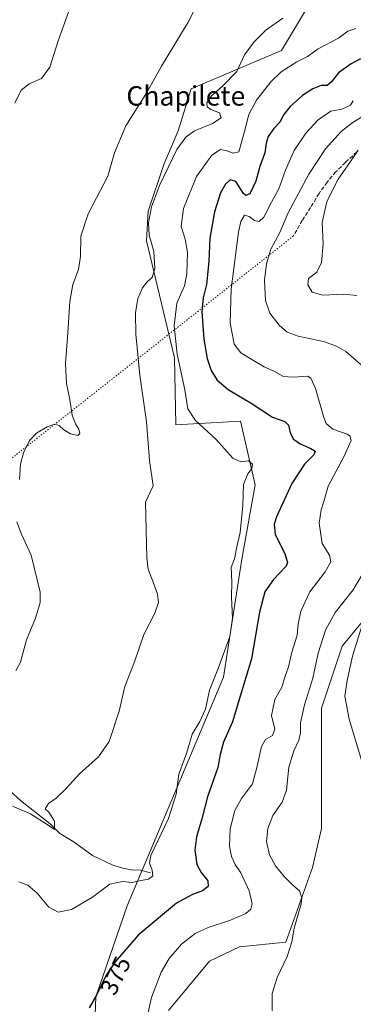
# Model space of a CAD drawing. Units: metres. Extents: x 622341 to 625850, y 4657783 to 4660157.
# Drawn here: x 622614 to 622751, y 4659194 to 4659598 of the extents above; entities that cross this region are included whole.
import ezdxf
from ezdxf.enums import TextEntityAlignment as Align

# ---------------------------------------------------------------- set-up
doc = ezdxf.new("R2010")
doc.units = ezdxf.units.M
doc.header["$MEASUREMENT"] = 0
doc.linetypes.add('DGN Style 3', pattern=[2.307223458686699, 1.648016756204785, -0.6592067024819142])
doc.linetypes.add('DGN Style 5', pattern=[1.1536117293433497, 0.4944050268614355, -0.6592067024819142])
for name, color, linetype, lineweight in [('Corriente natural lineal', 142, 'Continuous', 13), ('Cultivos herbáceos CxS', 92, 'Continuous', 0), ('Curva de nivel maestra', 30, 'Continuous', 30), ('Curva de nivel normal', 30, 'Continuous', 0), ('Matorral CxS', 135, 'Continuous', 0), ('Rótulo de curva de nivel directora', 7, 'Continuous', 0), ('Senda', 7, 'DGN Style 3', 0), ('Senda virtual', 7, 'DGN Style 5', 0), ('Texto cartográfico', 7, 'Continuous', 0)]:
    doc.layers.add(name, color=color, linetype=linetype, lineweight=lineweight)
doc.styles.add('Style-Arial', font='txt')

# ---------------------------------------------------------------- blocks, each defined once
blk = doc.blocks.new('*U5')
at = {"layer": 'Matorral CxS', "color": 135, "linetype": 'Continuous', "lineweight": 0}
for points in [[(622762.3693000004, 4659360.394500001, 389.399900000004), (622746.3525, 4659340.951900001, 388.3475000000035), (622737.7928999999, 4659315.438300001, 387.168399999995), (622737.8037, 4659265.909700001, 387.5268000000069), (622734.2008999997, 4659249.9871, 386.6671000000061), (622723.2297, 4659219.2007, 384.3678000000073), (622704.1655000001, 4659217.3565, 383.372199999998), (622691.8346999995, 4659211.4375, 383.5578999999998), (622675.0642999997, 4659191.215100001, 382.0187000000006)], [(622644.2144999999, 4659166.861099999, 375.6668999999966), (622645.2830999997, 4659196.769300001, 374.928700000004), (622658.0960999997, 4659234.154300001, 371.4630000000034), (622697.6042999999, 4659328.1513, 370.5703999999969), (622705.1539000003, 4659376.6713, 370.7032999999938), (622710.5800999999, 4659407.251900001, 370.5008999999991), (622704.6615000004, 4659433.393100001, 372.7455999999947), (622678.0266000004, 4659431.9133, 367.7112000000052), (622677.4868999999, 4659459.415100001, 368.9590999999928), (622666.0639000004, 4659507.5219, 364.7443999999959), (622666.6831, 4659519.7093, 364.4870999999985), (622673.0953000003, 4659538.9451, 363.8356000000058), (622679.0144999997, 4659552.755899999, 363.1275000000023), (622684.3032999998, 4659569.9935, 362.2792000000045), (622721.4331, 4659585.8027, 366.7256000000052), (622733.3784999996, 4659605.568499999, 364.9386999999988)]]:
    blk.add_polyline3d(points, dxfattribs=at)
blk = doc.blocks.new('*U13')
at = {"layer": 'Cultivos herbáceos CxS', "color": 92, "linetype": 'Continuous', "lineweight": 0}
for points in [[(622733.3784999996, 4659605.568499999, 364.9386999999988), (622721.4331, 4659585.8027, 366.7256000000052), (622684.3032999998, 4659569.9935, 362.2792000000045), (622679.0144999997, 4659552.755899999, 363.1275000000023), (622673.0953000003, 4659538.9451, 363.8356000000058), (622666.6831, 4659519.7093, 364.4870999999985), (622666.0639000004, 4659507.5219, 364.7443999999959), (622677.4868999999, 4659459.415100001, 368.9590999999928), (622678.0266000004, 4659431.9133, 367.7112000000052), (622704.6615000004, 4659433.393100001, 372.7455999999947), (622710.5800999999, 4659407.251900001, 370.5008999999991), (622705.1539000003, 4659376.6713, 370.7032999999938), (622697.6042999999, 4659328.1513, 370.5703999999969), (622658.0960999997, 4659234.154300001, 371.4630000000034), (622645.2830999997, 4659196.769300001, 374.928700000004), (622644.2144999999, 4659166.861099999, 375.6668999999966)], [(622675.0642999997, 4659191.215100001, 382.0187000000006), (622691.8346999995, 4659211.4375, 383.5578999999998), (622704.1655000001, 4659217.3565, 383.372199999998), (622723.2297, 4659219.2007, 384.3678000000073), (622734.2008999997, 4659249.9871, 386.6671000000061), (622737.8037, 4659265.909700001, 387.5268000000069), (622737.7928999999, 4659315.438300001, 387.168399999995), (622746.3525, 4659340.951900001, 388.3475000000035), (622762.3693000004, 4659360.394500001, 389.399900000004)]]:
    blk.add_polyline3d(points, dxfattribs=at)

msp = doc.modelspace()

# ---------------------------------------------------------------- linework, layer by layer
at = {"layer": 'Corriente natural lineal', "color": 142, "linetype": 'Continuous', "lineweight": 13}
msp.add_polyline3d([(622667.6501000002, 4659247.790100001, 369.8880999999965), (622663.4501, 4659248.790100001, 369.1680999999954), (622659.7600999996, 4659249.050100001, 368.7795999999944), (622655.7801000001, 4659249.8301, 368.4138999999996), (622651.9901000002, 4659251.0701, 367.8947999999946), (622643.8901000004, 4659254.860099999, 367.1668000000063), (622635.9501, 4659260.6501, 366.2517999999982), (622630.4700999996, 4659263.950099999, 365.6575000000012), (622626.5401, 4659267.880100001, 365.1211000000039), (622614.3101000005, 4659277.440099999, 364.1980999999942), (622609.8701, 4659281.5801, 363.7661999999983)], dxfattribs=at)
at = {"layer": 'Cultivos herbáceos CxS', "color": 92, "linetype": 'Continuous', "lineweight": 0}
for points in [[(622644.2144999999, 4659166.861099999, 375.6668999999966), (622645.2830999997, 4659196.769300001, 374.928700000004), (622658.0960999997, 4659234.154300001, 371.4630000000034), (622697.6042999999, 4659328.1513, 370.5703999999969), (622705.1539000003, 4659376.6713, 370.7032999999938), (622710.5800999999, 4659407.251900001, 370.5008999999991), (622704.6615000004, 4659433.393100001, 372.7455999999947), (622678.0266000004, 4659431.9133, 367.7112000000052), (622677.4868999999, 4659459.415100001, 368.9590999999928), (622666.0639000004, 4659507.5219, 364.7443999999959), (622666.6831, 4659519.7093, 364.4870999999985), (622673.0953000003, 4659538.9451, 363.8356000000058), (622679.0144999997, 4659552.755899999, 363.1275000000023), (622684.3032999998, 4659569.9935, 362.2792000000045), (622721.4331, 4659585.8027, 366.7256000000052), (622733.3784999996, 4659605.568499999, 364.9386999999988)], [(622762.3693000004, 4659360.394500001, 389.399900000004), (622746.3525, 4659340.951900001, 388.3475000000035), (622737.7928999999, 4659315.438300001, 387.168399999995), (622737.8037, 4659265.909700001, 387.5268000000069), (622734.2008999997, 4659249.9871, 386.6671000000061), (622723.2297, 4659219.2007, 384.3678000000073), (622704.1655000001, 4659217.3565, 383.372199999998), (622691.8346999995, 4659211.4375, 383.5578999999998), (622675.0642999997, 4659191.215100001, 382.0187000000006)]]:
    msp.add_polyline3d(points, dxfattribs=at)
at = {"layer": 'Curva de nivel maestra', "color": 30, "linetype": 'Continuous', "lineweight": 30, "elevation": 375, "flags": 128}
msp.add_lwpolyline([(622753.8799999999, 4659582.340100001), (622749.9800000006, 4659580.270099999), (622744.8899999997, 4659576.550100001), (622741.8300000001, 4659572.6801), (622740.1600000003, 4659571.420100001), (622737.7800000003, 4659571.380100001), (622734.29, 4659570.050100001), (622730.0199999996, 4659567.2401), (622725.0199999996, 4659562.7601), (622722.4500000002, 4659559.460100001), (622720.7400000002, 4659556.3201), (622718.25, 4659553.7301), (622715.9600000001, 4659550.390100001), (622715.0899999999, 4659547.7301), (622714.54, 4659543.7301), (622712.4800000006, 4659538.0601), (622710.9400000004, 4659532.020099999), (622708.4699999997, 4659526.840100001), (622706.7699999996, 4659526.200099999), (622705.8399999999, 4659527.020099999), (622702.6500000004, 4659531.9001), (622700.3600000005, 4659532.600099999), (622698.4000000004, 4659530.790100001), (622696.4600000001, 4659527.220100001), (622693.9699999997, 4659519.4001), (622692.0199999996, 4659508.630100001), (622691.5599999996, 4659499.0601), (622690.6500000004, 4659489.5701), (622689.25, 4659484.140100001), (622688.7000000002, 4659478.4001), (622689.5, 4659467.1601), (622690.8799999999, 4659459.090100001), (622692.5599999996, 4659454.190099999), (622695.04, 4659450.210100001), (622699.5899999999, 4659446.390100001), (622708.9400000004, 4659440.780099999), (622717.7000000002, 4659435.030099999), (622722.8300000001, 4659433.210100001), (622724.29, 4659431.690099999), (622724.9699999997, 4659428.6501), (622726.4199999999, 4659425.970100001), (622729.0300000003, 4659424.020099999), (622733.54, 4659422.170100001), (622735.2800000003, 4659421.120100001), (622734.7599999999, 4659419.600099999), (622730.8300000001, 4659415.690099999), (622725.6799999997, 4659407.7601), (622719.3600000005, 4659394.030099999), (622718.4100000003, 4659391.020099999), (622718.9000000004, 4659386.780099999), (622722.8200000003, 4659379.030099999), (622723.9299999997, 4659375.360099999), (622723.3600000005, 4659373.7601), (622718.0899999999, 4659368.280099999), (622714.5700000003, 4659363.200099999), (622712.4299999997, 4659354.960100001), (622709.1299999999, 4659335.6801), (622704.4400000004, 4659320.3201), (622701.3799999999, 4659309.790100001), (622697.6600000003, 4659301.460100001), (622696.25, 4659296.4001), (622695.2999999998, 4659291.0601), (622691.1399999997, 4659278.950099999), (622688.7599999999, 4659270.0001), (622686.5800000001, 4659262.550100001), (622685.9299999997, 4659257.020099999), (622686.7300000006, 4659251.210100001), (622688.4400000004, 4659247.840100001), (622691.2100000001, 4659244.450099999), (622691.3300000001, 4659242.120100001), (622689.0800000001, 4659240.3101), (622684.9600000001, 4659238.790100001), (622678.4000000004, 4659235.300100001), (622662.6699999999, 4659222.120100001), (622653.1699999999, 4659211.170100001), (622649.3899999997, 4659205.420100001), (622645.54, 4659197.4801), (622642.5300000003, 4659192.3101)], dxfattribs=at)
at = {"layer": 'Curva de nivel normal', "color": 30, "linetype": 'Continuous', "lineweight": 0, "flags": 128}
for points, elevation in [([(622690.8799999999, 4659613.040100001), (622683.1799999997, 4659597.4001), (622672.2199999997, 4659579.2501), (622666.2100000001, 4659568.520099999), (622657.5800000001, 4659554.7301), (622652.9299999997, 4659543.710100001), (622650.2000000002, 4659534.0601), (622642.1600000003, 4659518.5701), (622639.0899999999, 4659509.4001), (622638.9500000002, 4659501.100099999), (622638.1600000003, 4659495.7401), (622635.8799999999, 4659489.5801), (622634.54, 4659482.5701), (622633.7199999997, 4659469.7601), (622632.7800000003, 4659457.1501), (622633.1799999997, 4659448.890100001), (622634.5599999996, 4659442.270099999), (622635.54, 4659435.850099999), (622636.8399999999, 4659432.270099999), (622638.2400000002, 4659430.1501), (622638.6699999999, 4659428.290100001), (622637.8399999999, 4659427.5101), (622634.9100000003, 4659428.200099999), (622632.1299999999, 4659429.770099999), (622630.2599999999, 4659431.6801), (622628.2699999996, 4659432.140100001), (622625.3200000003, 4659431.110099999), (622620.9199999999, 4659428.460100001), (622618.0999999996, 4659425.450099999), (622615.5999999996, 4659420.420100001), (622614.3600000005, 4659415.670100001), (622613.9699999997, 4659409.4001)], 360.0000000000001), ([(622611.9500000002, 4659564.0601), (622614.5999999996, 4659569.390100001), (622617.8700000001, 4659572.0601), (622622.9199999999, 4659574.3101), (622626.4000000004, 4659578.890100001), (622629.8099999996, 4659589.6801), (622634.1399999997, 4659601.960100001)], 355), ([(622611.04, 4659275.110099999), (622618.4600000001, 4659272.030099999), (622625.7199999997, 4659267.3301), (622628.2800000003, 4659265.5001), (622628.3399999999, 4659268.9301), (622625.9000000004, 4659272.640100001), (622624.5199999996, 4659274.0601), (622625.7699999996, 4659276.2401), (622629.0199999996, 4659278.440099999), (622633.1100000005, 4659282.440099999), (622638.54, 4659288.440099999), (622646.3399999999, 4659295.380100001), (622650.7599999999, 4659301.720100001), (622654.8600000005, 4659314.190099999), (622657.0999999996, 4659324.300100001), (622661.1699999999, 4659334.4301), (622664.9600000001, 4659345.6801), (622669.5199999996, 4659354.550100001), (622671.0099999999, 4659358.920100001), (622670.5800000001, 4659362.360099999), (622668.7199999997, 4659367.210100001), (622666.79, 4659372.610099999), (622666.1200000001, 4659377.280099999), (622665.6500000004, 4659400.090100001), (622668.8099999996, 4659406.870100001), (622667.2199999997, 4659417.280099999), (622666.0599999996, 4659433.110099999), (622663.2599999999, 4659452.3101), (622661.5999999996, 4659469.140100001), (622661.5700000003, 4659477.9001), (622662.54, 4659483.8101), (622664.3600000005, 4659488.170100001), (622666.3799999999, 4659490.640100001), (622668.3499999996, 4659492.420100001), (622669.4699999997, 4659496.1601), (622669.0999999996, 4659503.140100001), (622667.1699999999, 4659509.880100001), (622666.8399999999, 4659514.880100001), (622668.04, 4659521.450099999), (622671.3600000005, 4659530.3201), (622678.5300000003, 4659545.0601), (622682.2100000001, 4659550.1601), (622685.6799999997, 4659552.780099999), (622693.1900000004, 4659555.7401), (622696.7199999997, 4659558.0801), (622695.9600000001, 4659560.1601), (622692.4800000006, 4659561.520099999), (622690.8700000001, 4659562.5701), (622690.7599999999, 4659564.3101), (622692.6900000004, 4659567.140100001), (622697.0499999998, 4659570.9801), (622703.0899999999, 4659577.0801), (622706.2699999996, 4659583.9301), (622710.2599999999, 4659589.360099999), (622715.0199999996, 4659594.1501), (622722.0199999996, 4659599.110099999)], 365), ([(622613.6799999997, 4659244.090100001), (622617.2999999998, 4659242.620100001), (622621.2100000001, 4659239.340100001), (622625.9800000006, 4659233.690099999), (622629.7599999999, 4659231.5701), (622635.2199999997, 4659232.7301), (622643.8600000005, 4659237.700099999), (622650.9800000006, 4659243.0801), (622656.1900000004, 4659244.210100001), (622660.1200000001, 4659243.7401), (622663.2199999997, 4659244.5101), (622666.79, 4659245.110099999), (622668.6799999997, 4659246.360099999), (622668.3499999996, 4659248.840100001), (622667.2599999999, 4659251.800100001), (622667.8200000003, 4659254.880100001), (622675.0300000003, 4659270.110099999), (622678.25, 4659280.130100001), (622679.2699999996, 4659288.3101), (622682.4699999997, 4659296.7601), (622684.7699999996, 4659304.700099999), (622687.9199999999, 4659309.970100001), (622690.2300000006, 4659314.960100001), (622691.8899999997, 4659322.850099999), (622695.4100000003, 4659331.7601), (622700.2000000002, 4659344.840100001), (622701.3499999996, 4659352.360099999), (622700.9600000001, 4659361.100099999), (622700.9900000002, 4659367.3201), (622700.8399999999, 4659373.2301), (622702.1299999999, 4659376.7601), (622703.1399999997, 4659381.7601), (622704.4600000001, 4659387.6801), (622705.5899999999, 4659398.780099999), (622705.8799999999, 4659407.350099999), (622707.5599999996, 4659411.7601), (622709.2000000002, 4659414.0001), (622709.5300000003, 4659415.6601), (622707.9400000004, 4659417.050100001), (622704.6900000004, 4659416.640100001), (622701.5099999999, 4659418.190099999), (622694.6900000004, 4659425.9101), (622686.1900000004, 4659433.690099999), (622683.0499999998, 4659438.530099999), (622681.7300000006, 4659446.280099999), (622678.6799999997, 4659460.9301), (622677.4199999999, 4659472.600099999), (622678.4400000004, 4659481.860099999), (622681.6200000001, 4659489.090100001), (622682.6399999997, 4659493.9001), (622682.8300000001, 4659502.7401), (622681.8799999999, 4659508.140100001), (622680.2100000001, 4659513.4101), (622681.25, 4659520.7601), (622686.5700000003, 4659533.940099999), (622692.8700000001, 4659542.790100001), (622696.3499999996, 4659545.040100001), (622699, 4659544.5801), (622701.5800000001, 4659543.5801), (622703.8700000001, 4659544.120100001), (622706.3200000003, 4659552.470100001), (622707.9699999997, 4659559.4801), (622711.1699999999, 4659565.3101), (622717, 4659572.850099999), (622721.2599999999, 4659576.920100001), (622727.6799999997, 4659581.0701), (622732.1500000004, 4659583.340100001), (622736.54, 4659586.420100001), (622744.8200000003, 4659590.8201), (622748.6799999997, 4659593.720100001), (622751.9100000003, 4659594.780099999)], 369.9999999999999), ([(622664.75, 4659181.700099999), (622668.0999999996, 4659196.5001), (622672.0199999996, 4659206.940099999), (622675.3399999999, 4659212.530099999), (622680.4400000004, 4659218.380100001), (622686.0300000003, 4659222.790100001), (622691.3899999997, 4659225.340100001), (622700.5700000003, 4659228.300100001), (622706.8499999996, 4659231.0001), (622708.7999999998, 4659232.8301), (622709.4500000002, 4659235.0801), (622708.1299999999, 4659240.390100001), (622704.6900000004, 4659247.720100001), (622702.4199999999, 4659251.220100001), (622700.8600000005, 4659254.5001), (622700.0899999999, 4659258.780099999), (622700.4199999999, 4659265.9001), (622702.3399999999, 4659273.350099999), (622705.0499999998, 4659278.280099999), (622709.5700000003, 4659284.270099999), (622711.4400000004, 4659291.530099999), (622713.2599999999, 4659299.7401), (622714.8600000005, 4659302.520099999), (622717.7800000003, 4659304.1601), (622718.7199999997, 4659306.8101), (622717.3399999999, 4659312.450099999), (622718.6900000004, 4659318.9301), (622721.5899999999, 4659324.0001), (622722.7999999998, 4659328.2301), (622724.2699999996, 4659332.470100001), (622725.7400000002, 4659338.4301), (622727.9000000004, 4659345.380100001), (622728.2599999999, 4659349.9801), (622729.3799999999, 4659355.280099999), (622733.1200000001, 4659363.190099999), (622739.29, 4659371.460100001), (622741.6799999997, 4659375.5801), (622741.1200000001, 4659378.360099999), (622738.1299999999, 4659383.140100001), (622736.9500000002, 4659391.4901), (622737.7000000002, 4659397.0001), (622738.7599999999, 4659400.4301), (622740.6200000001, 4659406.690099999), (622747.1600000003, 4659418.950099999), (622749.9600000001, 4659425.520099999), (622749.4500000002, 4659427.390100001), (622748.3300000001, 4659428.0801), (622742.5300000003, 4659430.170100001), (622739.8200000003, 4659432.460100001), (622738.7400000002, 4659434.9101), (622735.4100000003, 4659446.8101), (622733.5, 4659451.140100001), (622732.1399999997, 4659451.870100001), (622726.1600000003, 4659451.4301), (622722.2300000006, 4659451.7301), (622718.5199999996, 4659453.840100001), (622714.3899999997, 4659455.700099999), (622709.9600000001, 4659458.4001), (622704.6900000004, 4659461.450099999), (622702.0099999999, 4659465.0601), (622700.4100000003, 4659473.790100001), (622700.8399999999, 4659487.590100001), (622703.8399999999, 4659511.140100001), (622704.7800000003, 4659515.450099999), (622706.2800000003, 4659518.0801), (622708.1900000004, 4659517.5601), (622710.3200000003, 4659515.8201), (622712.25, 4659515.420100001), (622714.1200000001, 4659517.2601), (622717.3399999999, 4659523.420100001), (622720.2999999998, 4659528.920100001), (622723.0599999996, 4659536.600099999), (622726.6200000001, 4659544.710100001), (622731.4000000004, 4659551.780099999), (622736.4299999997, 4659557.280099999), (622741.6299999999, 4659560.770099999), (622746.25, 4659561.620100001), (622749.79, 4659563.300100001), (622750.9100000003, 4659565.0701)], 380), ([(622756.2100000001, 4659454.8301), (622747.9000000004, 4659462.0101), (622744.0199999996, 4659464.280099999), (622738.7199999997, 4659466.170100001), (622728.2999999998, 4659468.340100001), (622723.8200000003, 4659469.970100001), (622720.4900000002, 4659472.920100001), (622716.6399999997, 4659477.800100001), (622714.8499999996, 4659483.0601), (622714.5199999996, 4659491.370100001), (622715.3200000003, 4659498.0601), (622717.0999999996, 4659504.0701), (622720.5800000001, 4659510.7401), (622724.1500000004, 4659519.0701), (622727.4400000004, 4659525.200099999), (622732.6600000003, 4659534.940099999), (622739.4800000006, 4659545.380100001), (622745.8799999999, 4659552.470100001), (622750.3399999999, 4659555.9101), (622754.4199999999, 4659558.540100001)], 385), ([(622752.9100000003, 4659544.7301), (622748.4600000001, 4659538.390100001), (622744.6799999997, 4659532.9101), (622740.0599999996, 4659523.670100001), (622738.1200000001, 4659515.0801), (622738.5099999999, 4659506.220100001), (622737.8700000001, 4659498.5701), (622735.8700000001, 4659494.620100001), (622732.5800000001, 4659492.0601), (622732.2000000002, 4659489.420100001), (622734.0700000003, 4659486.4301), (622738.3300000001, 4659485.130100001), (622747.0099999999, 4659485.540100001), (622752.3200000003, 4659485.0801)], 390.0000000000001), ([(622612.8200000003, 4659392.050100001), (622614.6100000005, 4659387.280099999), (622618.6500000004, 4659378.3201), (622622.4699999997, 4659363.140100001), (622622.4100000003, 4659358.920100001), (622620.5199999996, 4659352.360099999), (622616.8300000001, 4659343.550100001), (622614.3899999997, 4659334.300100001), (622612.3600000005, 4659330.840100001)], 360.0000000000001), ([(622717.5800000001, 4659190.9801), (622717.6100000005, 4659198.120100001), (622719.6500000004, 4659204.790100001), (622723.7400000002, 4659213.390100001), (622725.6799999997, 4659219.440099999), (622726.6200000001, 4659225.0601), (622729.5599999996, 4659235.0001), (622729.7800000003, 4659237.4301), (622728.8399999999, 4659240.290100001), (622726.1500000004, 4659242.640100001), (622722.5199999996, 4659246.300100001), (622719.04, 4659250.610099999), (622716.54, 4659255.200099999), (622715.3399999999, 4659260.6801), (622715.8200000003, 4659266.040100001), (622717.8499999996, 4659271.290100001), (622721.7199999997, 4659276.850099999), (622723.5099999999, 4659281.670100001), (622724.4800000006, 4659291.120100001), (622726.4400000004, 4659297.890100001), (622728.5199999996, 4659302.280099999), (622729.1799999997, 4659305.280099999), (622729.25, 4659309.340100001), (622730.8499999996, 4659316.870100001), (622734.2300000006, 4659327.770099999), (622736.5300000003, 4659338.100099999), (622739.4299999997, 4659347.4301), (622743.5199999996, 4659354.770099999), (622750.8200000003, 4659364.100099999), (622754.7800000003, 4659370.800100001)], 385), ([(622754.2300000006, 4659348.690099999), (622750.5499999998, 4659336.7501), (622748.3399999999, 4659326.770099999), (622747.3700000001, 4659320.4301), (622749.1600000003, 4659310.970100001), (622756.7699999996, 4659285.9101)], 390.0000000000001)]:
    msp.add_lwpolyline(points, dxfattribs=dict(at, elevation=elevation))
at = {"layer": 'Matorral CxS', "color": 135, "linetype": 'Continuous', "lineweight": 0}
for points in [[(622644.2144999999, 4659166.861099999, 375.6668999999966), (622645.2830999997, 4659196.769300001, 374.928700000004), (622658.0960999997, 4659234.154300001, 371.4630000000034), (622697.6042999999, 4659328.1513, 370.5703999999969), (622705.1539000003, 4659376.6713, 370.7032999999938), (622710.5800999999, 4659407.251900001, 370.5008999999991), (622704.6615000004, 4659433.393100001, 372.7455999999947), (622678.0266000004, 4659431.9133, 367.7112000000052), (622677.4868999999, 4659459.415100001, 368.9590999999928), (622666.0639000004, 4659507.5219, 364.7443999999959), (622666.6831, 4659519.7093, 364.4870999999985), (622673.0953000003, 4659538.9451, 363.8356000000058), (622679.0144999997, 4659552.755899999, 363.1275000000023), (622684.3032999998, 4659569.9935, 362.2792000000045), (622721.4331, 4659585.8027, 366.7256000000052), (622733.3784999996, 4659605.568499999, 364.9386999999988)], [(622762.3693000004, 4659360.394500001, 389.399900000004), (622746.3525, 4659340.951900001, 388.3475000000035), (622737.7928999999, 4659315.438300001, 387.168399999995), (622737.8037, 4659265.909700001, 387.5268000000069), (622734.2008999997, 4659249.9871, 386.6671000000061), (622723.2297, 4659219.2007, 384.3678000000073), (622704.1655000001, 4659217.3565, 383.372199999998), (622691.8346999995, 4659211.4375, 383.5578999999998), (622675.0642999997, 4659191.215100001, 382.0187000000006)]]:
    msp.add_polyline3d(points, dxfattribs=at)
at = {"layer": 'Senda', "color": 7, "linetype": 'DGN Style 3', "lineweight": 0}
msp.add_polyline3d([(622752.3800999997, 4659544.0601, 390.0622000000003), (622747.6601, 4659539.770099999, 389.5886000000028), (622743.7801000001, 4659535.860099999, 389.1380999999965), (622740.1201, 4659531.670100001, 388.6867999999959), (622736.8601000002, 4659526.970100001, 388.4364999999962), (622733.3701, 4659521.290100001, 388.1113999999943), (622729.9600999998, 4659515.9101, 387.602899999998), (622726.2600999996, 4659509.470100001, 386.8671000000031)], dxfattribs=at)
at = {"layer": 'Senda virtual', "color": 7, "linetype": 'DGN Style 5', "lineweight": 0, "extrusion": (0.2713231110825776, -0.421080749873454, 0.8654910580003012), "elevation": -1792734.885453334, "flags": 128}
msp.add_lwpolyline([(3047267.661904838, 3098237.898196896), (3046924.548470975, 3098199.523342336), (3046923.178317893, 3098199.649708716)], dxfattribs=at)

# ---------------------------------------------------------------- block references
at = {"layer": 'Cultivos herbáceos CxS', "color": 92, "linetype": 'Continuous', "lineweight": 0}
msp.add_blockref('*U13', (0, 0), dxfattribs=at)
at = {"layer": 'Matorral CxS', "color": 135, "linetype": 'Continuous', "lineweight": 0}
msp.add_blockref('*U5', (0, 0), dxfattribs=at)

# ---------------------------------------------------------------- texts
at = {"layer": 'Rótulo de curva de nivel directora', "color": 7, "linetype": 'Continuous', "lineweight": 0, "style": 'Style-Arial'}
msp.add_text('375', height=7.000000000000002, rotation=64.13175130901845, dxfattribs=at).set_placement((622653.3470506797, 4659205.491594614), align=Align.MIDDLE_CENTER)
at = {"layer": 'Texto cartográfico', "color": 7, "linetype": 'Continuous', "lineweight": 0, "style": 'Style-Arial'}
msp.add_text('Chapilete', height=8, dxfattribs=at).set_placement((622682.1623085361, 4659567.09015), align=Align.MIDDLE_CENTER)

doc.saveas('drawing.dxf')
